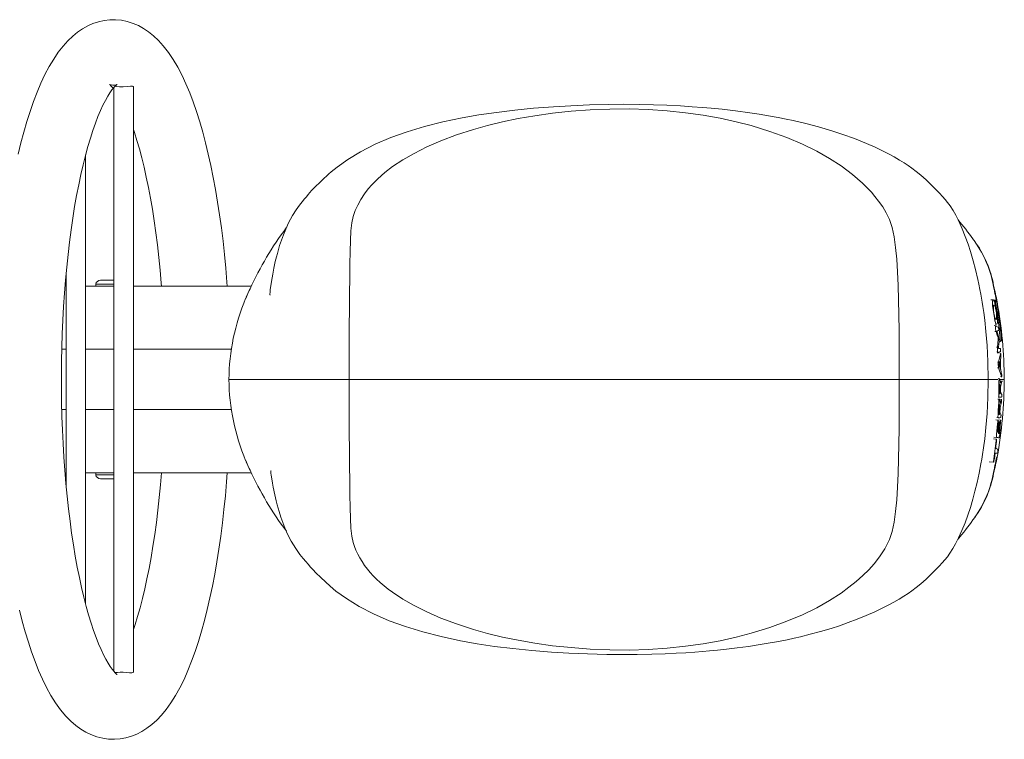
# Model space of a CAD drawing. Units: metres. Extents: x -1266 to 5515, y -655 to 2450.
# Drawn here: x 3936 to 4445, y 1047 to 1418 of the extents above; entities that cross this region are included whole.
import ezdxf

# ---------------------------------------------------------------- set-up
doc = ezdxf.new("R2010")
doc.units = ezdxf.units.M
doc.header["$LTSCALE"] = 0.5
doc.header["$MEASUREMENT"] = 0
doc.layers.get('0').update_dxf_attribs({"linetype": 'CONTINUOUS'})

# ---------------------------------------------------------------- blocks, each defined once
blk = doc.blocks.new('429038')
at = {"color": 7, "linetype": 'Continuous', "lineweight": 15}
for p, q in [((78872.8, 40228.95), (78872.78, 40228.62)), ((78873.11, 40229.14), (78873.13, 40229.51)), ((78879.48, 40229.03), (78879.53, 40229.66)), ((78885.91, 40229.73), (78885.86, 40229.19)), ((78897.68, 40229.62), (78897.74, 40230.22)), ((78898.78, 40229.03), (78898.71, 40228.39)), ((78899.18, 40231.34), (78899.18, 40229.27)), ((78899.93, 40229.8), (78900.7, 40229.59)), ((78908.29, 40228.48), (78908.37, 40229.28)), ((78909.35, 40229.02), (78909.26, 40228.22)), ((78909.39, 40228.99), (78909.3, 40228.16)), ((78909.35, 40229.31), (78909.44, 40230.12)), ((78909.4, 40229.12), (78909.39, 40229.07)), ((78918.84, 40227.74), (78918.97, 40228.87)), ((78920.15, 40229.67), (78920.02, 40228.52)), ((78920.96, 40228.95), (78920.9, 40228.36)), ((78926.17, 40228.64), (78926.22, 40229.07)), ((78926.88, 40228.99), (78926.83, 40228.59)), ((78927.1, 40228.93), (78927.06, 40228.62)), ((78850.23, 40225.83), (78850.78, 40225.98)), ((78858.11, 40225.85), (78858.05, 40224.69)), ((78858.25, 40226.94), (78858.2, 40226.01)), ((78859.27, 40227.64), (78859.13, 40227.87)), ((78864.79, 40227.63), (78864.81, 40227.96)), ((78865.08, 40228.51), (78865.03, 40227.66)), ((78870.62, 40226.88), (78870.68, 40227.63)), ((78871.44, 40227.15), (78871.38, 40226.4)), ((78874.45, 40227.33), (78874.4, 40226.67)), ((78882.42, 40227.49), (78882.46, 40228.05)), ((78884.9, 40228.18), (78884.85, 40227.64)), ((78885.36, 40227.91), (78885.42, 40228.38)), ((78890.26, 40227.98), (78890.31, 40228.53)), ((78893.2, 40228.65), (78893.15, 40228.09)), ((78899.18, 40228.26), (78899.18, 40223.59)), ((78920.22, 40228.32), (78920.09, 40227.16)), ((78928.96, 40226.16), (78929.14, 40227.72)), ((78929.93, 40227.6), (78929.74, 40225.96)), ((78939.22, 40227.87), (78939.09, 40227.64)), ((78941.62, 40223.69), (78941.9, 40226.11)), ((78947.57, 40225.98), (78948.13, 40225.83)), ((78899.18, 40177.28), (78899.18, 40223.27)), ((78827.13, 40215.73), (78826.08, 40214.97)), ((78899.18, 40177.28), (78899.18, 39893.38)), ((78899.18, 39893.38), (78899.18, 39831.58)), ((78850.98, 39782.01), (78850.98, 39842.86)), ((78947.37, 39842.86), (78947.37, 39782.01)), ((78883.61, 39832.56), (78883.61, 39782.01)), ((78914.74, 39782.01), (78914.74, 39832.56)), ((79050.2, 39782.01), (78748.15, 39782.01)), ((78748.43, 39771.97), (79049.92, 39771.97)), ((78847.99, 39771.97), (78847.97, 39771.63)), ((78847.97, 39768.32), (78847.97, 39771.63)), ((78849.98, 39768.32), (78849.98, 39771.97)), ((78850.98, 39757.32), (78850.98, 39771.97)), ((78883.61, 39771.97), (78883.61, 39757.32)), ((78914.74, 39757.32), (78914.74, 39771.97)), ((78947.37, 39771.97), (78947.37, 39757.32)), ((78948.38, 39771.97), (78948.38, 39762.54)), ((78950.38, 39771.63), (78950.36, 39771.97)), ((78950.38, 39771.63), (78950.38, 39765)), ((78847.97, 39765), (78847.97, 39768.32)), ((78849.98, 39762.54), (78849.98, 39768.32)), ((78849.98, 39762.54), (78850.98, 39762.54)), ((78947.37, 39762.54), (78948.38, 39762.54)), ((79015.06, 39757.32), (78783.26, 39757.32)), ((78844.65, 39747.28), (78953.76, 39747.28)), ((78850.98, 39746.74), (78850.98, 39747.28)), ((78883.61, 39747.28), (78883.61, 39745.05)), ((78914.74, 39745.06), (78914.74, 39747.28)), ((78947.37, 39747.28), (78947.37, 39746.73))]:
    blk.add_line(p, q, dxfattribs=at)
at = {"color": 7, "linetype": 'Continuous', "lineweight": 15, "flags": 128}
for points in [[(78872.93, 40229.53), (78870.57, 40229.26), (78868.21, 40228.97), (78865.85, 40228.66), (78865.56, 40228.62), (78865.38, 40228.6), (78865.29, 40228.59), (78865.2, 40228.57), (78865.13, 40228.55), (78865.08, 40228.54), (78865.06, 40228.52), (78865.08, 40228.48), (78865.2, 40228.3), (78865.32, 40228.13), (78865.36, 40228.07), (78865.38, 40228.04), (78865.41, 40228.03), (78865.46, 40228.03), (78865.53, 40228.03), (78865.61, 40228.04), (78865.94, 40228.08), (78867.28, 40228.24), (78869.95, 40228.55), (78871.29, 40228.69), (78871.96, 40228.76), (78872.07, 40228.77), (78872.16, 40228.78), (78872.23, 40228.8), (78872.28, 40228.81), (78872.36, 40228.87), (78872.62, 40229.08), (78872.89, 40229.29), (78873.06, 40229.42), (78873.14, 40229.49), (78873.17, 40229.51), (78873.18, 40229.52), (78873.18, 40229.53), (78873.14, 40229.54), (78873.08, 40229.54), (78873, 40229.54), (78872.93, 40229.53)], [(78873.73, 40229.59), (78873.35, 40229.32), (78872.97, 40229.05), (78872.79, 40228.91), (78872.76, 40228.88), (78872.77, 40228.87), (78872.81, 40228.87), (78872.88, 40228.86), (78872.96, 40228.87), (78873.04, 40228.88), (78873.42, 40228.92), (78874.92, 40229.1), (78877.93, 40229.43), (78878.68, 40229.51), (78879.06, 40229.54), (78879.29, 40229.57), (78879.32, 40229.57), (78879.41, 40229.58), (78879.47, 40229.6), (78879.52, 40229.61), (78879.53, 40229.63), (78879.5, 40229.67), (78879.34, 40229.86), (78879.12, 40230.11)], [(78883.47, 40229.59), (78883.39, 40229.58), (78883.3, 40229.57), (78883.24, 40229.55), (78883.22, 40229.54), (78883.22, 40229.54), (78883.22, 40229.54), (78883.22, 40229.53), (78883.22, 40229.52), (78883.21, 40229.46), (78883.19, 40229.22), (78883.14, 40228.67), (78883.13, 40228.63), (78883.13, 40228.63), (78883.13, 40228.63), (78883.13, 40228.62), (78883.11, 40228.61), (78883.08, 40228.6), (78883.04, 40228.59), (78882.99, 40228.58), (78882.91, 40228.57), (78882.83, 40228.57), (78882.76, 40228.56), (78882.69, 40228.57), (78882.67, 40228.57), (78882.66, 40228.57), (78882.65, 40228.57), (78882.54, 40228.58), (78882.11, 40228.63), (78881.07, 40228.74), (78879.69, 40228.88), (78879.43, 40228.9), (78879.39, 40228.91), (78879.25, 40228.92), (78879.01, 40228.92), (78878.63, 40228.91), (78878.23, 40228.87), (78877.86, 40228.81), (78877.57, 40228.74)], [(78884.9, 40228.18), (78885.2, 40228.26), (78885.35, 40228.33), (78885.37, 40228.49), (78885.27, 40228.63), (78885.02, 40229.16), (78884.93, 40229.34), (78884.88, 40229.45), (78884.84, 40229.53), (78884.82, 40229.58), (78884.8, 40229.62), (78884.79, 40229.64), (78884.78, 40229.66), (78884.76, 40229.66), (78884.73, 40229.67), (78884.69, 40229.67), (78884.62, 40229.67), (78884.34, 40229.65), (78883.47, 40229.59)], [(78894.2, 40229.71), (78894.14, 40229.7), (78894.07, 40229.7), (78894, 40229.69), (78893.99, 40229.69), (78893.98, 40229.69), (78893.94, 40229.69), (78893.7, 40229.68), (78892.75, 40229.65), (78891.81, 40229.61), (78890.86, 40229.57), (78889.92, 40229.53), (78889.05, 40229.58), (78887.91, 40229.73), (78887.35, 40229.8), (78887.2, 40229.82), (78887.13, 40229.83), (78887.12, 40229.83), (78886.98, 40229.84), (78886.83, 40229.83), (78886.78, 40229.82), (78886.32, 40229.78), (78885.98, 40229.74), (78885.93, 40229.74), (78885.9, 40229.73), (78885.89, 40229.73), (78885.85, 40229.73), (78885.75, 40229.71), (78885.7, 40229.69), (78885.73, 40229.67), (78885.73, 40229.67), (78885.74, 40229.67), (78885.74, 40229.67), (78885.82, 40229.65), (78886.12, 40229.58), (78886.72, 40229.43), (78887.92, 40229.13), (78890.31, 40228.53)], [(78889.98, 40229.33), (78893.02, 40229.46), (78893.4, 40229.47), (78893.59, 40229.48), (78893.63, 40229.48), (78893.68, 40229.48), (78893.74, 40229.48), (78893.83, 40229.47), (78893.88, 40229.45), (78893.87, 40229.44), (78893.84, 40229.43), (78893.83, 40229.42), (78893.81, 40229.42), (78893.79, 40229.41), (78893.66, 40229.38), (78892.94, 40229.19), (78892.41, 40229.05), (78892.01, 40228.94), (78892, 40228.93), (78891.96, 40228.93), (78891.85, 40228.91), (78891.67, 40228.91), (78891.56, 40228.92), (78891.55, 40228.92), (78891.54, 40228.92), (78891.53, 40228.92), (78891.52, 40228.92), (78891.44, 40228.94), (78891.3, 40228.97), (78890.42, 40229.13), (78889.9, 40229.23), (78889.77, 40229.26), (78889.76, 40229.26), (78889.75, 40229.26), (78889.74, 40229.26), (78889.72, 40229.27), (78889.72, 40229.28), (78889.73, 40229.29), (78889.77, 40229.3), (78889.82, 40229.31), (78889.9, 40229.32), (78889.98, 40229.33)], [(78893.2, 40228.65), (78897.06, 40229.89), (78897.54, 40230.05), (78897.79, 40230.12), (78897.91, 40230.16), (78897.93, 40230.17), (78897.7, 40230.22), (78897.64, 40230.22), (78896.91, 40230.23), (78896.85, 40230.23), (78896.84, 40230.23), (78896.57, 40230.21), (78896.49, 40230.19), (78896.34, 40230.16), (78896.03, 40230.1), (78895.42, 40229.97), (78894.2, 40229.71)], [(78900.92, 40229.55), (78900.96, 40229.54), (78900.97, 40229.53), (78900.96, 40229.52), (78900.92, 40229.51), (78900.86, 40229.5), (78900.56, 40229.47), (78899.37, 40229.32), (78898.95, 40229.22), (78898.74, 40229.08), (78898.74, 40229.06)], [(78900.76, 40229.71), (78900.74, 40229.75), (78900.59, 40229.98), (78900.42, 40230.22), (78900.29, 40230.36), (78900.21, 40230.42), (78900.09, 40230.47), (78899.99, 40230.49), (78899.95, 40230.5), (78899.92, 40230.5), (78899.92, 40230.5), (78899.92, 40230.5), (78899.92, 40230.5), (78899.92, 40230.5), (78899.94, 40230.5), (78899.98, 40230.5), (78900.07, 40230.48), (78900.15, 40230.43), (78900.18, 40230.39), (78900.2, 40230.34), (78900.21, 40230.25), (78900.21, 40230.25)], [(78900.92, 40229.55), (78900.8, 40229.57), (78900.7, 40229.59)], [(78905.13, 40228.92), (78903.79, 40228.93), (78902.73, 40228.96), (78902.12, 40228.98), (78901.77, 40229.01), (78901.56, 40229.05), (78901.45, 40229.1), (78901.46, 40229.17), (78901.66, 40229.25), (78901.93, 40229.3), (78902.46, 40229.35), (78903.16, 40229.39), (78904.42, 40229.42), (78905.78, 40229.42), (78906.37, 40229.42), (78906.4, 40229.42), (78906.4, 40229.42), (78906.4, 40229.42), (78906.44, 40229.42), (78906.5, 40229.41), (78906.55, 40229.41), (78906.61, 40229.4), (78906.65, 40229.39), (78906.66, 40229.38)], [(78906.66, 40229.38), (78906.66, 40229.36), (78906.66, 40229.28), (78906.63, 40228.99), (78906.62, 40228.95), (78906.61, 40228.93), (78906.57, 40228.92), (78906.5, 40228.91), (78906.42, 40228.91), (78906.11, 40228.91), (78905.13, 40228.92)], [(78907.84, 40228.71), (78908, 40228.71), (78908.1, 40228.72), (78908.15, 40228.72), (78908.18, 40228.73), (78908.21, 40228.74), (78908.25, 40228.81), (78908.27, 40228.85), (78908.31, 40228.93), (78908.34, 40229.08), (78908.37, 40229.23), (78908.38, 40229.37), (78908.37, 40229.63), (78908.33, 40229.88), (78908.22, 40230.18), (78908.21, 40230.2), (78908.19, 40230.21), (78908.17, 40230.22), (78908.12, 40230.23), (78908.07, 40230.23), (78908.01, 40230.24), (78907.98, 40230.24), (78907.96, 40230.24), (78907.95, 40230.24), (78907.94, 40230.24), (78907.94, 40230.24), (78907.94, 40230.24), (78907.94, 40230.24), (78907.94, 40230.24), (78907.94, 40230.24), (78907.94, 40230.24), (78907.94, 40230.24), (78907.94, 40230.24), (78907.94, 40230.24), (78907.94, 40230.24), (78907.94, 40230.24), (78907.94, 40230.24), (78907.94, 40230.24), (78907.94, 40230.24), (78907.93, 40230.24), (78907.92, 40230.24), (78907.89, 40230.24), (78907.77, 40230.24), (78907.41, 40230.25), (78907.19, 40230.25), (78907.15, 40230.25), (78907.14, 40230.25), (78907.14, 40230.25), (78907.14, 40230.25), (78907.14, 40230.25), (78907.14, 40230.25), (78907.14, 40230.25), (78907.14, 40230.25), (78907.14, 40230.25), (78907, 40230.25), (78906.94, 40230.25), (78906.9, 40230.25), (78906.86, 40230.24), (78906.73, 40230.18), (78906.16, 40229.89), (78905.88, 40229.74), (78905.81, 40229.7), (78905.74, 40229.67), (78905.68, 40229.64), (78905.65, 40229.63), (78905.61, 40229.63), (78905.55, 40229.62), (78905.41, 40229.62)], [(78909.44, 40229.09), (78909.35, 40229.04), (78909.35, 40229.02)], [(78910.85, 40230.14), (78910.8, 40230.16), (78910.79, 40230.16), (78910.76, 40230.17), (78910.72, 40230.18), (78910.67, 40230.18), (78910.61, 40230.19), (78910.55, 40230.19), (78910.51, 40230.19), (78910.5, 40230.19), (78910.44, 40230.19), (78910.36, 40230.19), (78910.04, 40230.19), (78909.72, 40230.19), (78909.64, 40230.19), (78909.62, 40230.19), (78909.61, 40230.19), (78909.58, 40230.19), (78909.51, 40230.18), (78909.45, 40230.18), (78909.42, 40230.17), (78909.4, 40230.16), (78909.4, 40230.15), (78909.4, 40230.15), (78909.41, 40230.15), (78909.44, 40230.12)], [(78911.53, 40229.42), (78911.57, 40229.41), (78911.58, 40229.4), (78911.57, 40229.39), (78911.52, 40229.38), (78911.45, 40229.37), (78911.15, 40229.36), (78909.98, 40229.25), (78909.56, 40229.17)], [(78915.73, 40228.63), (78915.1, 40228.66), (78914.53, 40228.69), (78913.44, 40228.75), (78912.76, 40228.81), (78912.47, 40228.84), (78912.27, 40228.87), (78912.11, 40228.92), (78912.04, 40228.97), (78912.12, 40229.06), (78912.4, 40229.12), (78912.85, 40229.16), (78913.52, 40229.18), (78914.33, 40229.17)], [(78918.43, 40228.32), (78918.47, 40228.32), (78918.55, 40228.31), (78918.59, 40228.31), (78918.67, 40228.31), (78918.74, 40228.31), (78918.79, 40228.32), (78918.81, 40228.33), (78918.84, 40228.38), (78918.91, 40228.57), (78918.95, 40229.35), (78918.84, 40229.74), (78918.81, 40229.79), (78918.81, 40229.8), (78918.78, 40229.81), (78918.72, 40229.82), (78918.65, 40229.84), (78918.56, 40229.84), (78918.52, 40229.84), (78918.35, 40229.85), (78918.18, 40229.86), (78918.01, 40229.87), (78917.84, 40229.88), (78917.69, 40229.89), (78917.6, 40229.89), (78917.52, 40229.89), (78917.47, 40229.88), (78917.38, 40229.85), (78917.23, 40229.78), (78916.65, 40229.5), (78916.5, 40229.43), (78916.43, 40229.4), (78916.36, 40229.36), (78916.32, 40229.35), (78916.28, 40229.33), (78916.23, 40229.32), (78916.16, 40229.32), (78916.08, 40229.32), (78916.01, 40229.32)], [(78916.92, 40229.08), (78916.97, 40229.08), (78916.98, 40229.08), (78916.99, 40229.08), (78917, 40229.08), (78917, 40229.08), (78917, 40229.08), (78917, 40229.08), (78917.02, 40229.08), (78917.07, 40229.07), (78917.17, 40229.06), (78917.22, 40229.05), (78917.25, 40229.04), (78917.26, 40229.03), (78917.26, 40229.03), (78917.26, 40229.03), (78917.26, 40229.01), (78917.26, 40228.97), (78917.25, 40228.9), (78917.24, 40228.76), (78917.23, 40228.65), (78917.22, 40228.6), (78917.22, 40228.6)], [(78927.59, 40229.2), (78920.69, 40229.69), (78920.39, 40229.71), (78920.39, 40229.71), (78920.33, 40229.71), (78920.26, 40229.71), (78920.21, 40229.7), (78920.17, 40229.7), (78920.15, 40229.69), (78920.15, 40229.69), (78920.15, 40229.68), (78920.15, 40229.68), (78920.15, 40229.68), (78920.15, 40229.68), (78920.15, 40229.68), (78920.15, 40229.68), (78920.15, 40229.67), (78920.14, 40229.61), (78920.14, 40229.58), (78920.14, 40229.58), (78920.14, 40229.58), (78920.14, 40229.58), (78920.14, 40229.58), (78920.14, 40229.58), (78920.16, 40229.57), (78920.2, 40229.56), (78920.25, 40229.55), (78920.32, 40229.54), (78920.38, 40229.53), (78920.38, 40229.53), (78920.39, 40229.53), (78920.61, 40229.52), (78921.05, 40229.49), (78922.77, 40229.36), (78926.22, 40229.07)], [(78927.1, 40228.93), (78927.07, 40228.66), (78927.06, 40228.6), (78927.06, 40228.6), (78927.06, 40228.6), (78927.06, 40228.6), (78927.05, 40228.6), (78927.02, 40228.59), (78926.97, 40228.58), (78926.9, 40228.58), (78926.83, 40228.59), (78926.82, 40228.59), (78926.82, 40228.59), (78926.81, 40228.59), (78926.81, 40228.59), (78926.81, 40228.59), (78926.8, 40228.59), (78926.79, 40228.59), (78926.76, 40228.59), (78926.7, 40228.6), (78926.58, 40228.61), (78926.35, 40228.63), (78925.43, 40228.7), (78921.75, 40228.96), (78921.23, 40228.99), (78921.21, 40228.99), (78921.21, 40228.99), (78921.2, 40228.99), (78921.2, 40228.99), (78921.12, 40228.99), (78921.06, 40228.99), (78921, 40228.99), (78920.97, 40228.98), (78920.96, 40228.97), (78920.96, 40228.97), (78920.96, 40228.97), (78920.96, 40228.97), (78920.96, 40228.95), (78920.96, 40228.92), (78920.95, 40228.86), (78920.95, 40228.86), (78920.95, 40228.86), (78920.95, 40228.86), (78920.95, 40228.86), (78920.96, 40228.86), (78920.99, 40228.84), (78921.03, 40228.83), (78921.1, 40228.82), (78921.19, 40228.81), (78921.19, 40228.81), (78921.19, 40228.81), (78921.19, 40228.81), (78921.19, 40228.81), (78921.22, 40228.81), (78921.69, 40228.77), (78923.52, 40228.63), (78926.17, 40228.39), (78926.17, 40228.39), (78926.17, 40228.39), (78926.18, 40228.39), (78926.21, 40228.39), (78926.28, 40228.38), (78926.34, 40228.36), (78926.39, 40228.35), (78926.41, 40228.33), (78926.41, 40228.33), (78926.41, 40228.33), (78926.41, 40228.33), (78926.41, 40228.33), (78926.4, 40228.32), (78926.39, 40228.19), (78926.39, 40228.19)], [(78926.88, 40228.99), (78926.58, 40229.03), (78926.22, 40229.07)], [(78869.19, 40228.02), (78867.86, 40227.97), (78865.57, 40227.74), (78864.42, 40227.58), (78861.41, 40227.08), (78859.92, 40226.75), (78859.65, 40226.67), (78858.77, 40226.37), (78858.23, 40226.05), (78858.1, 40225.81), (78858.19, 40225.63), (78858.53, 40225.5), (78859.22, 40225.45), (78859.59, 40225.45), (78860.93, 40225.55), (78863.22, 40225.83), (78864.34, 40225.98), (78867.37, 40226.45), (78868.85, 40226.74), (78869.12, 40226.81), (78870, 40227.07), (78870.55, 40227.37), (78870.67, 40227.6), (78870.38, 40227.9), (78869.79, 40228), (78869.19, 40228.02)], [(78864.55, 40228.45), (78864.53, 40228.46), (78864.46, 40228.46), (78864.4, 40228.46), (78864.34, 40228.45), (78864.3, 40228.45), (78864.18, 40228.43), (78863.74, 40228.37), (78861.94, 40228.1), (78860.15, 40227.83), (78859.7, 40227.76), (78859.47, 40227.72), (78859.43, 40227.71), (78859.18, 40227.64), (78859.17, 40227.64), (78859.15, 40227.62), (78858.94, 40227.46), (78858.34, 40226.98), (78858.24, 40226.9), (78858.23, 40226.9), (78858.23, 40226.89), (78858.22, 40226.89), (78858.25, 40226.87), (78858.29, 40226.87), (78858.35, 40226.87), (78858.41, 40226.88), (78858.48, 40226.89), (78858.5, 40226.89)], [(78858.5, 40226.89), (78860.45, 40227.23), (78862.4, 40227.55), (78864.36, 40227.86), (78864.6, 40227.9), (78864.73, 40227.92), (78864.76, 40227.92), (78864.84, 40227.94), (78864.91, 40227.96), (78864.95, 40227.97), (78864.97, 40227.99), (78864.93, 40228.03), (78864.77, 40228.21), (78864.55, 40228.45)], [(78861.1, 40225.93), (78860.82, 40226.05), (78860.74, 40226.23), (78860.9, 40226.52), (78861.26, 40226.72), (78861.66, 40226.86), (78862.03, 40226.96), (78862.51, 40227.06), (78862.53, 40227.07)], [(78867.68, 40227.59), (78867.96, 40227.47), (78868.03, 40227.28), (78867.86, 40227), (78867.49, 40226.8), (78867.11, 40226.68), (78866.73, 40226.58), (78866.25, 40226.48)], [(78877.57, 40228.74), (78875.24, 40228), (78874.8, 40227.86), (78874.69, 40227.82), (78874.68, 40227.82), (78874.68, 40227.82), (78874.65, 40227.81), (78874.59, 40227.8), (78874.53, 40227.79), (78874.47, 40227.78), (78874.4, 40227.78), (78874.34, 40227.77), (78874.29, 40227.77), (78874.24, 40227.78), (78874.21, 40227.78), (78874.21, 40227.79), (78874.2, 40227.8), (78874.19, 40227.83), (78873.95, 40228.42), (78873.88, 40228.58), (78873.85, 40228.67), (78873.84, 40228.69), (78873.84, 40228.69), (78873.84, 40228.7), (78873.78, 40228.71), (78873.56, 40228.7), (78873.26, 40228.67), (78872.86, 40228.63), (78872.66, 40228.61), (78872.56, 40228.59), (78872.49, 40228.59), (78872.3, 40228.54), (78872.28, 40228.53), (78872.28, 40228.52), (78871.61, 40227.42), (78871.57, 40227.35), (78871.53, 40227.28), (78871.49, 40227.21), (78871.44, 40227.14), (78871.44, 40227.12), (78871.44, 40227.09), (78871.51, 40227.04), (78871.68, 40227.01), (78871.92, 40227)], [(78874.45, 40227.33), (78876.22, 40227.91), (78877.11, 40228.19), (78877.56, 40228.33), (78877.78, 40228.4), (78877.8, 40228.4), (78878.26, 40228.45), (78878.29, 40228.45), (78878.42, 40228.43), (78882.46, 40228.05)], [(78883.02, 40228.02), (78882.67, 40228.03), (78882.46, 40228.05)], [(78920.22, 40228.32), (78920.22, 40228.29), (78920.22, 40228.26), (78920.22, 40228.26), (78920.22, 40228.26), (78920.23, 40228.25), (78920.26, 40228.24), (78920.32, 40228.23), (78920.39, 40228.22), (78920.46, 40228.21), (78920.46, 40228.21), (78920.46, 40228.21), (78920.46, 40228.21), (78920.46, 40228.21), (78920.47, 40228.21), (78920.5, 40228.21), (78920.56, 40228.2), (78920.67, 40228.2), (78921.13, 40228.16), (78922.05, 40228.09), (78923.89, 40227.95), (78927.57, 40227.62)], [(78926.38, 40228.04), (78926.38, 40228.03), (78926.38, 40228.03), (78926.37, 40228.03), (78926.36, 40228.02), (78926.32, 40228.01), (78926.27, 40228.01), (78926.2, 40228.01), (78926.13, 40228.01), (78926.13, 40228.01), (78926.13, 40228.01), (78926.13, 40228.01), (78926.13, 40228.01), (78926.11, 40228.01), (78926.05, 40228.02), (78925.93, 40228.03), (78925.48, 40228.06), (78923.64, 40228.19), (78920.53, 40228.38), (78920.47, 40228.38), (78920.47, 40228.38), (78920.46, 40228.38), (78920.39, 40228.39), (78920.32, 40228.38), (78920.27, 40228.38), (78920.24, 40228.37), (78920.23, 40228.36), (78920.23, 40228.36), (78920.23, 40228.36), (78920.23, 40228.36), (78920.23, 40228.36)], [(78927.57, 40227.62), (78927.63, 40227.62), (78927.66, 40227.62), (78927.67, 40227.61), (78927.67, 40227.61), (78927.68, 40227.61), (78927.68, 40227.61), (78927.68, 40227.61), (78927.68, 40227.61), (78927.68, 40227.61), (78927.68, 40227.61), (78927.68, 40227.61), (78927.68, 40227.61), (78927.68, 40227.61), (78927.68, 40227.61), (78927.67, 40227.61), (78927.67, 40227.61), (78927.67, 40227.61), (78927.68, 40227.61), (78927.68, 40227.61), (78927.68, 40227.61)], [(78928.86, 40227.58), (78929.04, 40227.61), (78929.12, 40227.66), (78929.14, 40227.7)], [(78929.14, 40227.7), (78929.14, 40227.71), (78929.14, 40227.74), (78929.15, 40227.78), (78929.17, 40227.95), (78929.2, 40228.3), (78929.24, 40228.64), (78929.24, 40228.73), (78929.25, 40228.82), (78929.25, 40228.82)], [(78936.39, 40228.24), (78935.93, 40228.29), (78935.76, 40228.32), (78935.68, 40228.33), (78935.51, 40228.34), (78935.44, 40228.35), (78935.38, 40228.34), (78935.34, 40228.34), (78935.31, 40228.29), (78935.19, 40228.11), (78934.96, 40227.75), (78934.72, 40227.38), (78934.6, 40227.2), (78934.59, 40227.19), (78934.55, 40227.18), (78934.48, 40227.18), (78934.4, 40227.18), (78934.25, 40227.2), (78933.64, 40227.26), (78931.21, 40227.49), (78930.6, 40227.55), (78930.3, 40227.57), (78930.14, 40227.59), (78930.06, 40227.59), (78929.99, 40227.59), (78929.95, 40227.58), (78929.93, 40227.57), (78929.92, 40227.53), (78929.92, 40227.5), (78929.92, 40227.48), (78929.92, 40227.48), (78929.93, 40227.46), (78929.98, 40227.45), (78930.04, 40227.43), (78930.12, 40227.42), (78930.32, 40227.4)], [(78930.32, 40227.4), (78930.4, 40227.39), (78930.74, 40227.35), (78932.09, 40227.2), (78937.5, 40226.56), (78941.48, 40226.04), (78941.49, 40226.04), (78941.49, 40226.04), (78941.51, 40226.04), (78941.6, 40226.03), (78941.66, 40226.02), (78941.74, 40226.01), (78941.81, 40226.01), (78941.86, 40226.01), (78941.89, 40226.02), (78941.9, 40226.07), (78941.9, 40226.09), (78941.9, 40226.12), (78941.9, 40226.13), (78941.87, 40226.14), (78941.82, 40226.16), (78941.75, 40226.18), (78941.67, 40226.19), (78941.3, 40226.25), (78939.83, 40226.47), (78938.85, 40226.61), (78938.2, 40226.71), (78937.76, 40226.77), (78937.54, 40226.8), (78937.43, 40226.81), (78937.36, 40226.83), (78937.31, 40226.85), (78937.28, 40226.86), (78937.27, 40226.91), (78937.26, 40227.01), (78937.2, 40227.41), (78937.17, 40227.66), (78937.15, 40227.82), (78937.14, 40227.93), (78937.13, 40228.01), (78937.12, 40228.05), (78937.12, 40228.09), (78937.11, 40228.11), (78937.1, 40228.13), (78937.06, 40228.14), (78937, 40228.16), (78936.92, 40228.17), (78936.82, 40228.19), (78936.72, 40228.2), (78936.39, 40228.24)], [(78899.18, 40223.27), (78889.96, 40223.13), (78881.62, 40222.7), (78874.46, 40222.12), (78868.59, 40221.5), (78864.63, 40220.99), (78861.52, 40220.54), (78859.22, 40220.18), (78857.27, 40219.85), (78855.09, 40219.45), (78852.67, 40218.99), (78850.05, 40218.45), (78847.48, 40217.89), (78842.45, 40216.7), (78837.86, 40215.48), (78833.15, 40214.09), (78829.33, 40212.85), (78825.37, 40211.44), (78821.33, 40209.81), (78817.51, 40208.07), (78814.44, 40206.51), (78811.96, 40205.1), (78809.59, 40203.59), (78807.78, 40202.27), (78806.23, 40201.01), (78804.64, 40199.63), (78802.99, 40198.09), (78800.99, 40196.14), (78798.71, 40193.83), (78796.09, 40191.18), (78793.75, 40188.52), (78791.77, 40186.06), (78790.15, 40183.89), (78788.8, 40181.96), (78787.41, 40179.86), (78785.89, 40177.43), (78784.29, 40174.68), (78782.73, 40171.83), (78781.13, 40168.69), (78779.32, 40164.89), (78777.33, 40160.38), (78774.86, 40154.24), (78772.7, 40148.3), (78770.81, 40142.6), (78768.76, 40135.66), (78767.05, 40129.06), (78765.54, 40122.57), (78764.79, 40119.04), (78763.95, 40114.8), (78763.06, 40109.9), (78762.24, 40104.98), (78761.51, 40100.19), (78760.5, 40092.74), (78759.71, 40085.94), (78759.15, 40080.31), (78758.75, 40075.71), (78758.35, 40070.49), (78757.96, 40064.35), (78757.6, 40057.37), (78757.34, 40050.56), (78757.18, 40043.15), (78757.14, 40035.25), (78757.21, 40027.49), (78757.46, 40017.43), (78757.86, 40007.88), (78758.39, 39998.83), (78759.17, 39988.63), (78760.13, 39978.84), (78761.28, 39969.42), (78762.6, 39960.41), (78764.1, 39951.81), (78766.22, 39941.7), (78768.62, 39932.23), (78771.3, 39923.37), (78774.34, 39914.91), (78777.78, 39906.84), (78781.64, 39899.25), (78785.6, 39892.67), (78789.53, 39887.14), (78790.77, 39885.58), (78791.96, 39884.15), (78793.09, 39882.85), (78794.18, 39881.66), (78795.21, 39880.57), (78796.32, 39879.48), (78797.47, 39878.28), (78799.63, 39875.99), (78801.68, 39874.03), (78803.71, 39872.24), (78804.82, 39871.29), (78806, 39870.29), (78807.41, 39869.12), (78809.2, 39867.73), (78811.57, 39866.03), (78814.59, 39864.13), (78818.25, 39862.16), (78821.58, 39860.62), (78824.51, 39859.43), (78827.18, 39858.45), (78830.06, 39857.51), (78831.34, 39857.11), (78832.7, 39856.72), (78834.14, 39856.32), (78835.82, 39855.88), (78838.3, 39855.28), (78841.68, 39854.53), (78844.89, 39853.91), (78848.67, 39853.27), (78850.78, 39852.95), (78852.68, 39852.7), (78854.13, 39852.55), (78855.11, 39852.5), (78855.41, 39852.52), (78855.52, 39852.53), (78855.59, 39852.55), (78855.62, 39852.57), (78855.64, 39852.58), (78855.65, 39852.61), (78855.65, 39852.61)], [(78946.27, 39853.12), (78946.26, 39853.11), (78946.28, 39853.08), (78946.32, 39853.05), (78946.39, 39853.03), (78946.47, 39853.02), (78946.71, 39853), (78947.46, 39853.03), (78948.54, 39853.15), (78950.53, 39853.43), (78952.7, 39853.79), (78954.69, 39854.15), (78958.72, 39854.97), (78961.75, 39855.68), (78963.9, 39856.24), (78965.64, 39856.72), (78967.27, 39857.19), (78970.24, 39858.14), (78972.97, 39859.1), (78975.77, 39860.2), (78978.98, 39861.62), (78982.57, 39863.45), (78986.44, 39865.8), (78989.44, 39867.94), (78991.55, 39869.62), (78993.16, 39870.98), (78994.57, 39872.18), (78996.01, 39873.44), (78997.48, 39874.78), (78998.97, 39876.24), (79001.4, 39878.85), (79003.67, 39881.12), (79005.91, 39883.6), (79008.39, 39886.59), (79012.32, 39892.01), (79016.3, 39898.5), (79020.19, 39906.03), (79023.68, 39914.08), (79026.77, 39922.52), (79029.49, 39931.36), (79031.92, 39940.8), (79034.07, 39950.88), (79035.6, 39959.45), (79036.95, 39968.45), (79038.11, 39977.85), (79039.09, 39987.63), (79039.9, 39997.81), (79040.44, 40006.82), (79040.85, 40016.34), (79041.12, 40026.37), (79041.21, 40034.14), (79041.18, 40042.06), (79041.04, 40049.59), (79040.79, 40056.49), (79040.51, 40062.14), (79040.22, 40067.24), (79039.91, 40071.84), (79039.6, 40075.84), (79039.29, 40079.4), (79038.9, 40083.46), (79038.38, 40088.25), (79037.73, 40093.69), (79036.95, 40099.45), (79036.19, 40104.52), (79035.32, 40109.75), (79034.37, 40114.95), (79033.49, 40119.41), (79032.7, 40123.06), (79031.96, 40126.31), (79030.71, 40131.43), (79029.3, 40136.7), (79027.68, 40142.18), (79026.27, 40146.5), (79024.71, 40150.97), (79022.97, 40155.58), (79021.05, 40160.29), (79019.06, 40164.83), (79017.28, 40168.59), (79015.69, 40171.7), (79014.16, 40174.52), (79012.58, 40177.23), (79011.02, 40179.74), (79009.6, 40181.89), (79008.22, 40183.86), (79006.57, 40186.08), (79004.58, 40188.55), (79002.28, 40191.17), (78999.7, 40193.79), (78997.43, 40196.06), (78995.46, 40198), (78993.79, 40199.55), (78992.2, 40200.95), (78990.65, 40202.21), (78988.86, 40203.52), (78986.51, 40205.04), (78984.04, 40206.44), (78980.99, 40208), (78977.2, 40209.73), (78973.14, 40211.38), (78969.17, 40212.8), (78965.33, 40214.06), (78961.01, 40215.33), (78956.86, 40216.45), (78952.38, 40217.55), (78947.51, 40218.62), (78942.78, 40219.54), (78940.27, 40219.99), (78937.85, 40220.38), (78934.44, 40220.89), (78929.82, 40221.49), (78923.95, 40222.12), (78916.77, 40222.7), (78908.41, 40223.12), (78899.18, 40223.27)], [(78759.59, 40027.95), (78759.51, 40037.88), (78759.79, 40047.79), (78760.46, 40057.57), (78761.45, 40067.04), (78762.73, 40076.16), (78764.31, 40084.86), (78766.12, 40093.12), (78768.14, 40100.9), (78771.11, 40110.54), (78774.33, 40119.37), (78777.76, 40127.42), (78781.35, 40134.73), (78785.09, 40141.36), (78788.95, 40147.33), (78793.36, 40153.25), (78797.87, 40158.44), (78802.46, 40162.94), (78804.65, 40164.82), (78807.08, 40166.72), (78810.07, 40168.82), (78813.15, 40170.68), (78816.6, 40172.32), (78820.65, 40173.62), (78825.5, 40174.67), (78831.05, 40175.48), (78837.11, 40176.09), (78843.61, 40176.52), (78850.61, 40176.83), (78858.05, 40177.03), (78865.84, 40177.16), (78873.93, 40177.23), (78882.23, 40177.26), (78890.67, 40177.28), (78899.18, 40177.28)], [(78899.18, 40177.28), (78907.68, 40177.28), (78916.12, 40177.26), (78924.43, 40177.23), (78932.51, 40177.16), (78940.3, 40177.03), (78947.74, 40176.83), (78954.74, 40176.52), (78961.25, 40176.09), (78967.3, 40175.48), (78972.85, 40174.67), (78977.71, 40173.62), (78981.75, 40172.32), (78986.52, 40169.93), (78990.78, 40167.08), (78994.27, 40164.34), (78997.37, 40161.57), (79000.44, 40158.49), (79003.47, 40155.09), (79006.46, 40151.38), (79009.41, 40147.33), (79013.26, 40141.36), (79017, 40134.73), (79020.59, 40127.42), (79024.02, 40119.37), (79027.24, 40110.54), (79030.21, 40100.9), (79032.23, 40093.12), (79034.04, 40084.86), (79035.62, 40076.16), (79036.9, 40067.04), (79037.89, 40057.57), (79038.57, 40047.79), (79038.84, 40037.88), (79038.76, 40027.95)], [(78899.18, 39893.38), (78889.85, 39893.39), (78880.65, 39893.42), (78871.61, 39893.46), (78862.93, 39893.52), (78854.64, 39893.6), (78846.87, 39893.7), (78839.69, 39893.82), (78833.17, 39893.95), (78827.37, 39894.09), (78822.37, 39894.33), (78818.24, 39894.79), (78815.01, 39895.5), (78812.02, 39896.5), (78809.13, 39897.79), (78806.2, 39899.38), (78803.33, 39901.26), (78800.73, 39903.26), (78798.72, 39905.02), (78795.54, 39908.16), (78792.4, 39911.75), (78789.31, 39915.81), (78785.84, 39921.03), (78782.45, 39926.87), (78779.16, 39933.41), (78776, 39940.68), (78772.96, 39948.73), (78770.11, 39957.55), (78768.1, 39964.76), (78766.23, 39972.46), (78764.54, 39980.64), (78763.04, 39989.3), (78761.76, 39998.42), (78760.74, 40007.95), (78760.01, 40017.83), (78759.59, 40027.95)], [(79038.76, 40027.95), (79038.34, 40017.83), (79037.61, 40007.95), (79036.59, 39998.42), (79035.31, 39989.3), (79033.81, 39980.64), (79032.12, 39972.46), (79030.25, 39964.76), (79028.25, 39957.55), (79025.39, 39948.73), (79022.35, 39940.68), (79019.19, 39933.41), (79015.9, 39926.87), (79012.51, 39921.03), (79009.04, 39915.81), (79007.36, 39913.53), (79005.66, 39911.4), (79003.95, 39909.4), (79002.23, 39907.56), (79000.51, 39905.83), (78998.75, 39904.23), (78997.02, 39902.78), (78995.14, 39901.35), (78993.21, 39900.04), (78991.26, 39898.86), (78989.29, 39897.82), (78987.33, 39896.91), (78985.39, 39896.15), (78983.34, 39895.5), (78980.12, 39894.79), (78975.98, 39894.33), (78970.99, 39894.09), (78965.19, 39893.95), (78958.66, 39893.82), (78951.48, 39893.7), (78943.71, 39893.6), (78935.42, 39893.52), (78926.74, 39893.46), (78917.7, 39893.42), (78908.5, 39893.39), (78899.18, 39893.38)], [(78852.34, 39842.22), (78853.18, 39841.81), (78856.63, 39840.28)], [(78853.88, 39841.49), (78855.57, 39840.72), (78857.34, 39839.98)], [(78941.01, 39839.98), (78942.78, 39840.72), (78944.47, 39841.49)], [(78941.72, 39840.28), (78945.17, 39841.81), (78946.02, 39842.22)], [(78850.98, 39830.47), (78848.94, 39830.33), (78841.77, 39829.72), (78834.7, 39829.03), (78827.73, 39828.27), (78820.88, 39827.42), (78814.16, 39826.49), (78807.58, 39825.49), (78801.15, 39824.41), (78794.87, 39823.25), (78788.76, 39822.01), (78782.82, 39820.69), (78777.06, 39819.3), (78771.49, 39817.83), (78766.11, 39816.27), (78760.92, 39814.64), (78755.93, 39812.91), (78751.15, 39811.08), (78746.56, 39809.16), (78742.18, 39807.11), (78738.01, 39804.93), (78734.05, 39802.59), (78730.32, 39800.08), (78726.89, 39797.41), (78724.14, 39794.92), (78721.75, 39792.39), (78719.69, 39789.83), (78717.95, 39787.24), (78716.5, 39784.6), (78715.33, 39781.91), (78714.36, 39778.88), (78713.74, 39775.85), (78713.45, 39772.81), (78713.48, 39769.81), (78713.83, 39766.85), (78714.48, 39763.97), (78715.41, 39761.16), (78716.62, 39758.43), (78718.11, 39755.78), (78719.87, 39753.2), (78721.94, 39750.67), (78724.33, 39748.17), (78727.08, 39745.7), (78730.22, 39743.26), (78733.75, 39740.87), (78737.63, 39738.56), (78741.82, 39736.35), (78746.25, 39734.26), (78750.9, 39732.29), (78755.75, 39730.43), (78760.8, 39728.68), (78766.05, 39727.02), (78771.48, 39725.45), (78777.1, 39723.96), (78782.91, 39722.56)], [(79018.32, 39723.24), (79023.99, 39724.67), (79029.47, 39726.18), (79034.76, 39727.78), (79039.85, 39729.46), (79044.74, 39731.23), (79049.43, 39733.1), (79053.92, 39735.08), (79058.2, 39737.19), (79062.27, 39739.45), (79066.12, 39741.86), (79069.72, 39744.45), (79072.99, 39747.2), (79075.54, 39749.71), (79077.75, 39752.25), (79079.63, 39754.83), (79081.22, 39757.45), (79082.51, 39760.11), (79083.63, 39763.13), (79084.4, 39766.17), (79084.82, 39769.21), (79084.92, 39772.23), (79084.7, 39775.2), (79084.18, 39778.12), (79083.36, 39780.96), (79082.26, 39783.72), (79080.89, 39786.4), (79079.25, 39789.01), (79077.31, 39791.57), (79075.05, 39794.08), (79072.45, 39796.55), (79069.48, 39799.01), (79066.11, 39801.42), (79062.37, 39803.77), (79058.3, 39806.03), (79053.97, 39808.17), (79049.41, 39810.18), (79044.64, 39812.08), (79039.67, 39813.88), (79034.5, 39815.58), (79029.15, 39817.19), (79023.6, 39818.71), (79017.87, 39820.14), (79011.97, 39821.5), (79005.89, 39822.77), (78999.65, 39823.97), (78993.25, 39825.08), (78986.7, 39826.12), (78980.01, 39827.08), (78973.19, 39827.96), (78966.25, 39828.76), (78959.21, 39829.48), (78952.06, 39830.11), (78947.37, 39830.47)], [(78770.09, 39782.01), (78771.76, 39782.58), (78775.81, 39783.86), (78780.14, 39785.11), (78784.74, 39786.34), (78789.6, 39787.53), (78794.7, 39788.68), (78800.03, 39789.78), (78805.58, 39790.83), (78811.34, 39791.82), (78817.29, 39792.75), (78823.41, 39793.62), (78829.7, 39794.43), (78836.14, 39795.16), (78842.72, 39795.83), (78849.42, 39796.42), (78850.99, 39796.54)], [(78947.37, 39796.54), (78953.51, 39796.02), (78960.13, 39795.38), (78966.63, 39794.67), (78972.99, 39793.88), (78979.18, 39793.03), (78985.21, 39792.11), (78991.05, 39791.13), (78996.69, 39790.1), (79002.12, 39789), (79007.32, 39787.86), (79012.29, 39786.67), (79017, 39785.45), (79021.45, 39784.19), (79025.62, 39782.9), (79028.26, 39782.01)], [(78747.83, 39772.52), (78747.94, 39773.29), (78748.06, 39774.88), (78748.07, 39775.82), (78748.05, 39776.81), (78747.91, 39778.77), (78747.78, 39780.44), (78747.77, 39781.09), (78747.82, 39781.58), (78747.94, 39781.89), (78748.12, 39782.01), (78748.15, 39781.99)], [(79050.52, 39772.52), (79050.5, 39772.65), (79050.37, 39773.73), (79050.29, 39775.15), (79050.31, 39776.81), (79050.41, 39778.44), (79050.54, 39779.94), (79050.58, 39781.13), (79050.45, 39781.82), (79050.2, 39781.98)], [(79051.5, 39773.64), (79051.41, 39773.51), (79051.11, 39773.13), (79050.58, 39772.57), (79049.77, 39771.84), (79048.69, 39770.97), (79047.31, 39769.98), (79045.61, 39768.91), (79043.6, 39767.75), (79041.27, 39766.55), (79038.62, 39765.3), (79035.65, 39764.02), (79032.37, 39762.73), (79028.78, 39761.43), (79024.9, 39760.15), (79020.73, 39758.88), (79016.29, 39757.64), (79011.58, 39756.42), (79006.61, 39755.25), (79001.41, 39754.12), (78995.99, 39753.04), (78990.35, 39752.02), (78984.51, 39751.05), (78978.48, 39750.14), (78972.28, 39749.3), (78965.93, 39748.53), (78959.43, 39747.82), (78952.8, 39747.19), (78946.06, 39746.63), (78939.21, 39746.14), (78932.28, 39745.73), (78925.28, 39745.4), (78918.23, 39745.15), (78911.13, 39744.97), (78904.01, 39744.88), (78896.88, 39744.86), (78889.75, 39744.93), (78882.64, 39745.07), (78875.56, 39745.3), (78868.54, 39745.6), (78861.57, 39745.99), (78854.69, 39746.45), (78847.9, 39746.98), (78841.22, 39747.59), (78834.66, 39748.27), (78828.24, 39749.03), (78821.97, 39749.85), (78815.87, 39750.74), (78809.94, 39751.69), (78804.21, 39752.7), (78798.68, 39753.77), (78793.37, 39754.89), (78788.3, 39756.05), (78783.47, 39757.26), (78778.9, 39758.51), (78774.6, 39759.79), (78770.58, 39761.09), (78766.85, 39762.4), (78763.43, 39763.72), (78760.33, 39765.03), (78757.54, 39766.32), (78755.09, 39767.57), (78752.97, 39768.77), (78751.19, 39769.89), (78749.73, 39770.92), (78748.6, 39771.82), (78747.77, 39772.57), (78747.23, 39773.14), (78746.94, 39773.51), (78746.85, 39773.64), (78746.91, 39773.51), (78747.06, 39773.1), (78747.21, 39772.4), (78747.26, 39771.42), (78747.14, 39770.49), (78746.98, 39769.93), (78746.87, 39769.67), (78746.88, 39769.68), (78747.08, 39769.96), (78747.52, 39770.44), (78748.2, 39771.11), (78749.17, 39771.92), (78749.23, 39771.97)], [(79049.12, 39771.97), (79049.18, 39771.93), (79049.52, 39771.64)]]:
    blk.add_lwpolyline(points, dxfattribs=at)
at = {"color": 7, "linetype": 'Continuous', "lineweight": 15}
for centre, radius, start, end in [((78901.06, 39991.77), 239.81, 90.4511, 100.0706), ((78879.28, 40200.21), 29.9, 90.2956, 100.6906), ((78899.64, 40230.56), 1.75, 239.0416, 276.2416), ((78897.57, 39994.76), 236.83, 79.8686, 89.6097), ((78899.82, 40229.02), 0.748, 35.1548, 82.2253), ((78909.62, 40271.73), 42.54, 257.2499, 261.1642), ((78905.61, 40270.14), 40.52, 266.4351, 269.7201), ((78910.39, 40230.81), 2.08, 239.7883, 271.2141), ((78913.38, 40238.46), 9.22, 244.6561, 258.4), ((78921.97, 40271.99), 43.3, 255.1171, 258.9827), ((78916.78, 40255.99), 26.68, 263.3653, 268.356), ((78913.39, 40164.96), 64.22, 86.8505, 89.1689), ((78926.87, 40228.57), 0.423, 58.3473, 89.1336), ((78926.93, 40220.31), 8.91, 77.5516, 85.7458), ((78928.86, 40228.51), 0.502, 37.6503, 91.0791), ((78861.08, 40169.58), 57.3, 100.924, 126.932), ((78859.96, 40172.84), 54, 99.7908, 126.9445), ((79307.23, 37959.36), 2312.09, 101.1717, 101.40015), ((78885.83, 40086.52), 143.87, 100.694, 104.1067), ((78860.84, 40252.73), 26.8, 270.5544, 281.646), ((78866.83, 40210.24), 17.37, 87.2062, 104.3606), ((78871.66, 40239), 12, 271.235, 280.2652), ((78872.98, 40232.49), 5.36, 278.8897, 285.9698), ((78882.98, 40239.55), 11.53, 270.1912, 279.5598), ((78891.43, 40236.4), 7.96, 261.8929, 282.8204), ((78906.38, 40415.02), 186.31, 267.9848, 270.4483), ((78924.26, 40415.64), 187.41, 265.7698, 268.2177), ((78916.72, 40239.42), 10.84, 264.7681, 272.6689), ((78928.46, 40234.18), 6.61, 263.2644, 273.4697), ((78491.12, 37959.36), 2312.09, 78.59985, 78.8283), ((78912.53, 40086.52), 143.87, 75.8933, 79.306), ((78938.34, 40172.87), 53.98, 53.6501, 80.146), ((78937.27, 40169.58), 57.29, 53.0688, 79.0763), ((78933.19, 40068.49), 181.47, 125.9523, 129.8995), ((78872.93, 40078.46), 168.83, 49.9547, 54.1945), ((78927.35, 40003.97), 178.31, 233.3258, 245.119), ((78871, 40003.98), 178.32, 294.8805, 306.6805), ((78900.04, 39941.27), 109.94, 247.1469, 269.5473), ((78898.23, 39941.67), 110.34, 270.4935, 292.8123), ((78850.48, 39765), 2.51, 180, 258.463), ((78947.87, 39765), 2.51, 281.537, 0)]:
    blk.add_arc(centre, radius, start, end, dxfattribs=at)

msp = doc.modelspace()

# ---------------------------------------------------------------- block references
at = {"rotation": 270}
msp.add_blockref('429038', (-35786.93, 80131.759), dxfattribs=at)

doc.saveas('drawing.dxf')
